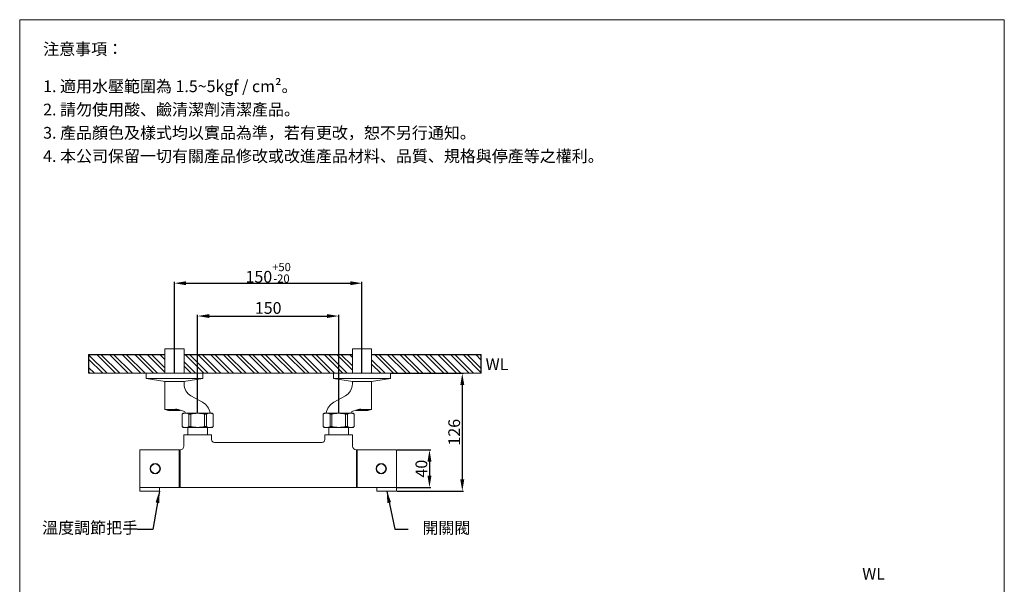
# Model space of a CAD drawing. Units: millimetres. Extents: x 409 to 1459, y 92 to 1593.
# Drawn here: x 409 to 1459, y 991 to 1593 of the extents above; entities that cross this region are included whole.
import ezdxf

# ---------------------------------------------------------------- set-up
doc = ezdxf.new("R2010")
doc.units = ezdxf.units.MM
doc.layers.get('0').update_dxf_attribs({"lineweight": 15})
doc.layers.get('Defpoints').update_dxf_attribs({"color": 8})
for name, color, linetype, lineweight in [('DIM', 3, 'Continuous', 5), ('I', 7, 'Continuous', 15), ('PV', 7, 'Continuous', 15)]:
    doc.layers.add(name, color=color, linetype=linetype, lineweight=lineweight)
doc.styles.add('ETCH', font='txt')
doc.styles.get("Standard").update_dxf_attribs({"font": 'arial.ttf'})
doc.dimstyles.new('ISO-25', dxfattribs={"dimtxt": 12.5, "dimasz": 12.5, "dimexe": 1.25, "dimexo": 0.625, "dimtad": 1, "dimtxsty": 'Standard', "dimcen": 2.5, "dimadec": 0, "dimazin": 0, "dimtfac": 1, "dimtmove": 0, "dimatfit": 3, "dimfxl": 1, "dimarcsym": 0})

# ---------------------------------------------------------------- blocks, each defined once
blk = doc.blocks.new('*D5')
at = {"layer": 'Defpoints', "color": 0, "transparency": 16777216}
for p in [(774.2, 1312.2), (574.2, 1216.2), (774.2, 1216.2)]:
    blk.add_point(p, dxfattribs=at)
at = {"layer": 'DIM', "color": 0, "lineweight": -2, "transparency": 16777216}
for p, q in [((574.2, 1216.8), (574.2, 1313.5)), ((774.2, 1216.8), (774.2, 1313.5)), ((586.7, 1312.2), (761.7, 1312.2))]:
    blk.add_line(p, q, dxfattribs=at)
at = {"layer": 'DIM', "color": 0, "transparency": 16777216}
for points in [[(586.7, 1314.3), (586.7, 1310.1), (574.2, 1312.2)], [(761.7, 1314.3), (761.7, 1310.1), (774.2, 1312.2)]]:
    blk.add_solid(points, dxfattribs=at)
at = {"layer": 'DIM', "color": 0, "transparency": 16777216, "insert": (674.2, 1323.3), "char_height": 12.5, "attachment_point": 5}
blk.add_mtext('150{\\H0.7x;\\S+50^ -20;}', dxfattribs=at)
blk = doc.blocks.new('*D6')
at = {"layer": 'Defpoints', "color": 0, "transparency": 16777216}
for p in [(804.5, 1216.2), (811.2, 1090.6), (881.2, 1090.6)]:
    blk.add_point(p, dxfattribs=at)
at = {"layer": 'DIM', "color": 0, "lineweight": -2, "transparency": 16777216}
for p, q in [((805.1, 1216.2), (882.5, 1216.2)), ((881.2, 1203.7), (881.2, 1103.1)), ((811.8, 1090.6), (882.5, 1090.6))]:
    blk.add_line(p, q, dxfattribs=at)
at = {"layer": 'DIM', "color": 0, "transparency": 16777216}
for points in [[(879.1, 1203.7), (883.3, 1203.7), (881.2, 1216.2)], [(879.1, 1103.1), (883.3, 1103.1), (881.2, 1090.6)]]:
    blk.add_solid(points, dxfattribs=at)
at = {"layer": 'DIM', "color": 0, "transparency": 16777216, "insert": (874.2, 1153.4), "char_height": 12.5, "attachment_point": 5, "rotation": 90}
blk.add_mtext('126', dxfattribs=at)
blk = doc.blocks.new('*D3')
at = {"layer": 'Defpoints', "color": 0, "transparency": 16777216}
for p in [(749.4, 1277.2), (599, 1173.6), (749.4, 1173.6)]:
    blk.add_point(p, dxfattribs=at)
at = {"layer": 'DIM', "color": 0, "lineweight": -2, "transparency": 16777216}
for p, q in [((599, 1174.2), (599, 1278.5)), ((611.5, 1277.2), (736.9, 1277.2)), ((749.4, 1174.2), (749.4, 1278.5))]:
    blk.add_line(p, q, dxfattribs=at)
at = {"layer": 'DIM', "color": 0, "transparency": 16777216}
for points in [[(611.5, 1279.3), (611.5, 1275.1), (599, 1277.2)], [(736.9, 1279.3), (736.9, 1275.1), (749.4, 1277.2)]]:
    blk.add_solid(points, dxfattribs=at)
at = {"layer": 'DIM', "color": 0, "transparency": 16777216, "insert": (674.2, 1284.2), "char_height": 12.5, "width": 40.953, "attachment_point": 5}
blk.add_mtext('150', dxfattribs=at)
blk = doc.blocks.new('*D9')
at = {"layer": 'Defpoints', "color": 0, "transparency": 16777216}
for p in [(811.2, 1134.6), (811.2, 1094.6), (846.2, 1094.6)]:
    blk.add_point(p, dxfattribs=at)
at = {"layer": 'DIM', "color": 0, "lineweight": -2, "transparency": 16777216}
for p, q in [((811.8, 1134.6), (847.5, 1134.6)), ((846.2, 1122.1), (846.2, 1107.1)), ((811.8, 1094.6), (847.5, 1094.6))]:
    blk.add_line(p, q, dxfattribs=at)
at = {"layer": 'DIM', "color": 0, "transparency": 16777216}
for points in [[(844.1, 1122.1), (848.3, 1122.1), (846.2, 1134.6)], [(844.1, 1107.1), (848.3, 1107.1), (846.2, 1094.6)]]:
    blk.add_solid(points, dxfattribs=at)
at = {"layer": 'DIM', "color": 0, "transparency": 16777216, "insert": (839.2, 1114.6), "char_height": 12.5, "attachment_point": 5, "rotation": 90}
blk.add_mtext('40', dxfattribs=at)

msp = doc.modelspace()

# ---------------------------------------------------------------- hatches: boundary and pattern name
at = {"true_color": 0x636466}
h = msp.add_hatch(dxfattribs=at)
h.set_pattern_fill('ANSI32', color=251, angle=270)
h.set_pattern_definition([(315, (-2529.593, -708.882), (6.735192, 6.735192), []), (315, (-2529.593, -713.373), (6.735192, 6.735192), [])])
h.paths.add_polyline_path([(563.96, 1216.203), (563.96, 1236.203), (482.753, 1236.203), (482.753, 1216.203)])
h.paths.add_polyline_path([(763.96, 1216.203), (763.96, 1236.203), (584.46, 1236.203), (584.46, 1216.203)])
h.paths.add_polyline_path([(784.46, 1236.203), (784.46, 1216.203), (901.401, 1216.203), (901.401, 1236.203)])

# ---------------------------------------------------------------- linework, layer by layer
for p, q in [((409.21, 1592.926), (1459.21, 1592.926)), ((563.96, 1242.203), (563.96, 1216.203)), ((584.46, 1242.203), (584.46, 1216.203)), ((763.96, 1242.203), (763.96, 1216.203)), ((784.46, 1242.203), (784.46, 1216.203)), ((482.753, 1216.203), (901.401, 1216.203)), ((604.51, 1216.203), (543.91, 1216.203)), ((604.51, 1216.203), (543.91, 1216.203)), ((604.51, 1216.203), (543.91, 1216.203)), ((604.51, 1216.203), (543.91, 1216.203)), ((543.91, 1210.503), (543.91, 1216.203)), ((604.51, 1210.503), (543.91, 1210.503)), ((564.21, 1207.603), (543.91, 1210.503)), ((563.96, 1207.638), (563.96, 1177.603)), ((563.96, 1207.603), (584.46, 1207.603)), ((584.21, 1207.603), (564.21, 1207.603)), ((584.21, 1207.603), (604.51, 1210.503)), ((584.46, 1207.638), (584.46, 1204.989)), ((604.51, 1210.503), (604.51, 1216.203)), ((743.91, 1216.203), (804.51, 1216.203)), ((743.91, 1216.203), (804.51, 1216.203)), ((743.91, 1216.203), (804.51, 1216.203)), ((743.91, 1216.203), (804.51, 1216.203)), ((743.91, 1210.503), (743.91, 1216.203)), ((743.91, 1210.503), (804.51, 1210.503)), ((764.21, 1207.603), (743.91, 1210.503)), ((763.96, 1207.638), (763.96, 1204.989)), ((784.46, 1207.603), (763.96, 1207.603)), ((764.21, 1207.603), (784.21, 1207.603)), ((784.21, 1207.603), (804.51, 1210.503)), ((784.46, 1207.638), (784.46, 1177.603)), ((804.51, 1210.503), (804.51, 1216.203)), ((604.041, 1185.513), (591.835, 1192.072)), ((744.379, 1185.513), (756.586, 1192.072)), ((563.96, 1177.603), (578.43, 1177.603)), ((563.96, 1177.603), (567.91, 1176.603)), ((567.91, 1176.603), (580.51, 1176.603)), ((583.86, 1175.94), (575.705, 1178.437)), ((581.159, 1176.767), (580.51, 1176.603)), ((764.561, 1175.94), (772.716, 1178.437)), ((767.261, 1176.767), (767.91, 1176.603)), ((780.51, 1176.603), (767.91, 1176.603)), ((784.46, 1177.603), (769.99, 1177.603)), ((784.46, 1177.603), (780.51, 1176.603)), ((583.51, 1173.603), (582.51, 1172.603)), ((582.51, 1172.603), (582.51, 1159.603)), ((583.51, 1173.603), (614.51, 1173.603)), ((585.76, 1173.675), (585.76, 1173.603)), ((612.26, 1173.603), (585.76, 1173.603)), ((585.76, 1173.603), (612.26, 1173.603)), ((589.76, 1172.603), (591.76, 1172.603)), ((589.76, 1172.603), (589.76, 1159.603)), ((591.76, 1172.603), (591.76, 1159.603)), ((606.26, 1172.603), (608.26, 1172.603)), ((606.26, 1172.603), (606.26, 1159.603)), ((608.26, 1172.603), (608.26, 1159.603)), ((614.51, 1173.603), (615.51, 1172.603)), ((615.51, 1159.603), (615.51, 1172.603)), ((733.91, 1173.603), (732.91, 1172.603)), ((732.91, 1172.603), (732.91, 1159.603)), ((733.91, 1173.603), (764.91, 1173.603)), ((762.66, 1173.603), (736.16, 1173.603)), ((736.16, 1173.603), (762.66, 1173.603)), ((762.66, 1173.603), (736.16, 1173.603)), ((740.16, 1172.603), (742.16, 1172.603)), ((740.16, 1172.603), (740.16, 1159.603)), ((742.16, 1172.603), (742.16, 1159.603)), ((756.66, 1172.603), (758.66, 1172.603)), ((756.66, 1172.603), (756.66, 1159.603)), ((758.66, 1172.603), (758.66, 1159.603)), ((764.91, 1173.603), (765.91, 1172.603)), ((765.91, 1159.603), (765.91, 1172.603)), ((583.51, 1158.603), (582.51, 1159.603)), ((583.51, 1158.603), (614.51, 1158.603)), ((588.51, 1150.603), (588.51, 1158.603)), ((589.76, 1159.603), (591.76, 1159.603)), ((606.26, 1159.603), (608.26, 1159.603)), ((609.51, 1150.603), (609.51, 1158.603)), ((614.51, 1158.603), (615.51, 1159.603)), ((733.91, 1158.603), (732.91, 1159.603)), ((733.91, 1158.603), (764.91, 1158.603)), ((738.91, 1150.603), (738.91, 1158.603)), ((740.16, 1159.603), (742.16, 1159.603)), ((756.66, 1159.603), (758.66, 1159.603)), ((759.91, 1150.603), (759.91, 1158.603)), ((764.91, 1158.603), (765.91, 1159.603)), ((613.81, 1150.603), (584.21, 1150.603)), ((584.21, 1138.603), (584.21, 1150.603)), ((613.81, 1145.603), (613.81, 1150.603)), ((734.61, 1150.603), (764.21, 1150.603)), ((734.61, 1145.603), (734.61, 1150.603)), ((764.21, 1138.603), (764.21, 1150.603)), ((537.21, 1134.603), (580.21, 1134.603)), ((537.21, 1134.603), (537.21, 1094.603)), ((579.21, 1134.603), (579.21, 1094.603)), ((580.21, 1134.603), (580.21, 1094.603)), ((731.61, 1142.603), (616.81, 1142.603)), ((768.21, 1134.603), (811.21, 1134.603)), ((768.21, 1134.603), (768.21, 1094.603)), ((769.21, 1134.603), (769.21, 1094.603)), ((811.21, 1134.603), (811.21, 1094.603)), ((537.21, 1094.603), (811.21, 1094.603)), ((537.21, 1094.603), (537.21, 1090.603)), ((558.21, 1094.603), (558.21, 1090.603)), ((790.21, 1094.603), (790.21, 1090.603)), ((811.21, 1094.603), (811.21, 1090.603)), ((558.21, 1090.603), (537.21, 1090.603)), ((790.21, 1090.603), (811.21, 1090.603))]:
    msp.add_line(p, q)
for centre, radius in [((553.71, 1114.603), 5.5), ((553.71, 1114.603), 5), ((794.71, 1114.603), 5.5), ((794.71, 1114.603), 5)]:
    msp.add_circle(centre, radius)
for centre, radius, start, end in [((599.46, 1204.989), 15, 180, 239.444042), ((748.96, 1204.989), 15, 300.555958, 0), ((597.161, 1171.974), 15.187, 6.157479, 63.059513), ((751.26, 1171.974), 15.187, 116.940487, 173.842521), ((586.135, 1166.532), 7.07, 59.155677, 120.844323), ((583.46, 1173.675), 2.3, 0, 80), ((599.01, 1146.821), 26.781, 74.293373, 105.706627), ((611.885, 1166.532), 7.07, 59.155677, 120.844323), ((736.535, 1166.532), 7.07, 59.155677, 120.844323), ((749.41, 1146.821), 26.781, 74.293373, 105.706627), ((762.285, 1166.532), 7.07, 59.155677, 120.844323), ((764.96, 1173.675), 2.3, 100, 180), ((586.135, 1165.673), 7.07, 239.155677, 300.844323), ((599.01, 1185.384), 26.781, 254.293373, 285.706627), ((611.885, 1165.673), 7.07, 239.155677, 300.844323), ((736.535, 1165.673), 7.07, 239.155677, 300.844323), ((749.41, 1185.384), 26.781, 254.293373, 285.706627), ((762.285, 1165.673), 7.07, 239.155677, 300.844323), ((616.81, 1145.603), 3, 180, 270), ((731.61, 1145.603), 3, 270, 0), ((580.21, 1138.603), 4, 270, 360), ((768.21, 1138.603), 4, 180, 270)]:
    msp.add_arc(centre, radius, start, end)
at = {"layer": 'Defpoints'}
for p, q in [((482.753, 1236.203), (563.96, 1236.203)), ((482.753, 1236.203), (482.753, 1216.203)), ((584.46, 1236.203), (763.96, 1236.203)), ((784.46, 1236.203), (901.401, 1236.203)), ((901.401, 1216.203), (901.401, 1236.203))]:
    msp.add_line(p, q, dxfattribs=at)
at = {"layer": 'I'}
for p, q in [((409.21, 108.078), (409.21, 1592.926)), ((1459.21, 1592.926), (1459.21, 108.078))]:
    msp.add_line(p, q, dxfattribs=at)
at = {"layer": 'PV'}
for p, q in [((563.96, 1242.203), (584.46, 1242.203)), ((763.96, 1242.203), (784.46, 1242.203)), ((804.51, 1216.203), (784.46, 1216.203))]:
    msp.add_line(p, q, dxfattribs=at)

# ---------------------------------------------------------------- texts
at = {"layer": 'DIM', "char_height": 12.5, "attachment_point": 1}
for s, heights, insert in [('{\\fMicrosoft JhengHei|b0|i0|c136|p34;溫度調節把手}', [0], (433.203, 1057.89)), ('{\\fMicrosoft JhengHei|b0|i0|c136|p34;開關閥}', [14.663], (838.697, 1057.89))]:
    msp.add_mtext_dynamic_manual_height_columns(s, width=102.00283, gutter_width=12.5, heights=heights, dxfattribs=dict(at, insert=insert))
at = {"layer": 'I', "char_height": 12.5, "attachment_point": 1, "style": 'ETCH'}
for s, insert in [('注意事項：', (434.21, 1567.926)), ('1. 適用水壓範圍為 1.5~5kgf / cm²。', (434.21, 1528.267)), ('2. 請勿使用酸、鹼清潔劑清潔產品。', (434.21, 1503.475)), ('3. 產品顏色及樣式均以實品為準，若有更改，恕不另行通知。', (434.21, 1478.683)), ('4. 本公司保留一切有關產品修改或改進產品材料、品質、規格與停產等之權利。', (434.21, 1453.892))]:
    msp.add_mtext(s, dxfattribs=dict(at, insert=insert))
at = {"layer": 'I', "char_height": 12.5, "attachment_point": 1}
for width, insert in [(73.24198, (906.095, 1232.094)), (12.5, (1307.697, 1008.935))]:
    msp.add_mtext_dynamic_manual_height_columns('WL', width=width, gutter_width=12.5, heights=[0], dxfattribs=dict(at, insert=insert))

# ---------------------------------------------------------------- dimensions: what is measured, and where the dimension line sits
at = {"layer": 'DIM'}
for base, p1, p2, text, picture, middle in [((774.21, 1312.203), (574.21, 1216.203), (774.21, 1216.203), '150{\\H0.7x;\\S+50^ -20;}', '*D5', (674.21, 1323.328)), ((749.41, 1277.203), (599.01, 1173.603), (749.41, 1173.603), '150', '*D3', (674.21, 1284.21))]:
    dim = msp.add_linear_dim(base=base, p1=p1, p2=p2, text=text, dimstyle='ISO-25', dxfattribs=at)
    dim.commit()
    dim.dimension.update_dxf_attribs({"geometry": picture, "text_midpoint": middle})
dim = msp.add_linear_dim(base=(881.21, 1090.603), p1=(804.51, 1216.203), p2=(811.21, 1090.603), angle=90, text='126', dimstyle='ISO-25', dxfattribs=at)
dim.commit()
dim.dimension.update_dxf_attribs({"geometry": '*D6', "text_midpoint": (874.203, 1153.403)})
dim = msp.add_linear_dim(base=(846.21, 1094.603), p1=(811.21, 1134.603), p2=(811.21, 1094.603), angle=90, dimstyle='ISO-25', dxfattribs=at)
dim.commit()
dim.dimension.update_dxf_attribs({"geometry": '*D9', "text_midpoint": (839.203, 1114.603)})

# ---------------------------------------------------------------- leaders
for points in [[(558.21, 1090.603), (551.265, 1049.66), (534.844, 1049.66)], [(800.71, 1090.603), (809.172, 1050.131), (823.338, 1050.131)]]:
    msp.add_leader(points, dimstyle='ISO-25', override={"dimgap": 0.625, "dimtad": 0}, dxfattribs=at)

doc.saveas('drawing.dxf')
